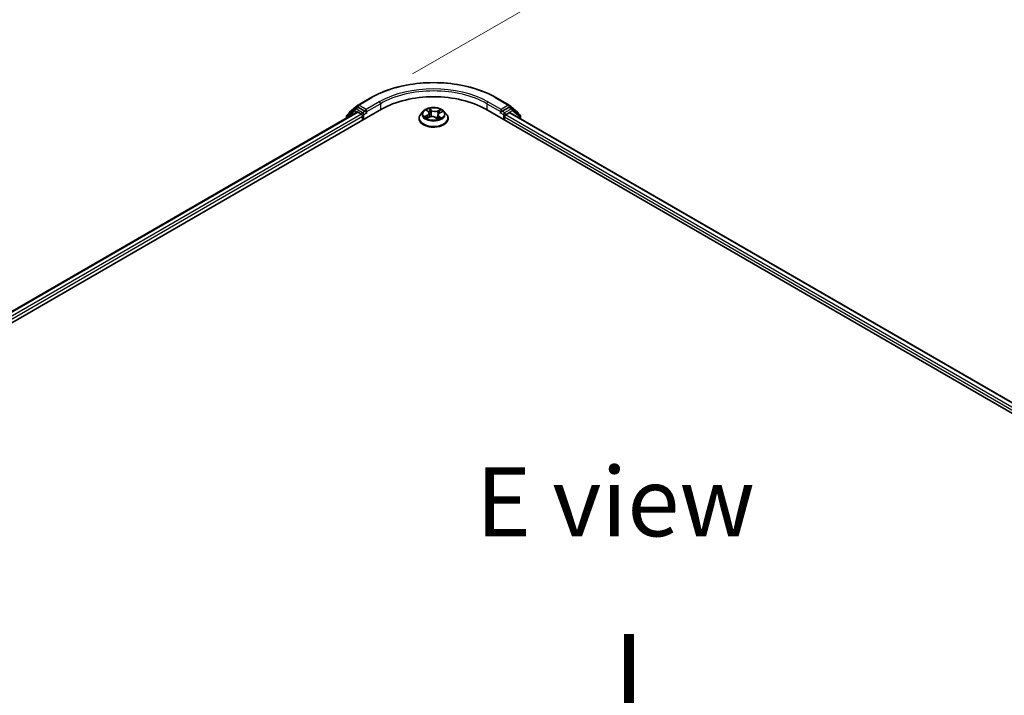
# Model space of a CAD drawing. Units: millimetres. Extents: x 7 to 8669, y 4 to 1550.
# Drawn here: x 30 to 48, y 106 to 118 of the extents above; entities that cross this region are included whole.
import ezdxf

# ---------------------------------------------------------------- set-up
doc = ezdxf.new("R2010")
doc.units = ezdxf.units.MM
doc.header["$LTSCALE"] = 0.5
doc.layers.get('Defpoints').update_dxf_attribs({"lineweight": 25})
for name, color, linetype, lineweight in [('Dimension (ISO)', 7, 'Continuous', 18), ('Symbol (ISO)', 7, 'Continuous', 18), ('Visible (ISO)', 7, 'Continuous', 35), ('Visible Narrow (ISO)', 7, 'Continuous', 25)]:
    doc.layers.add(name, color=color, linetype=linetype, lineweight=lineweight)
doc.styles.add('Note Text (TK)', font='MS PGothic.ttf')
doc.dimstyles.new('Default - Method 1b (TK)', dxfattribs={"dimscale": 0.5, "dimtxt": 2.5, "dimasz": 2.5, "dimexe": 1, "dimexo": 1.5, "dimgap": 1, "dimtad": 1, "dimrnd": 1e-08, "dimdsep": 46, "dimtxsty": 'Note Text (TK)', "dimblk": 'OPEN', "dimcen": 0.09, "dimdle": 5, "dimclrd": 100, "dimclre": 100, "dimclrt": 7, "dimadec": 1, "dimazin": 1, "dimtfac": 1, "dimtmove": 0, "dimatfit": 3, "dimldrblk": 'OPEN', "dimfxl": 1, "dimtolj": 1, "dimlwd": -1, "dimlwe": -1, "dimarcsym": 0})

# ---------------------------------------------------------------- blocks, each defined once
blk = doc.blocks.new('_Open')
at = {"color": 0, "linetype": 'ByBlock', "lineweight": -2}
for p, q in [((-1, 0.167), (0, 0)), ((-1, -0.167), (0, 0)), ((0, 0), (-1, 0))]:
    blk.add_line(p, q, dxfattribs=at)
blk = doc.blocks.new('*D17')
at = {"layer": 'Defpoints', "color": 0}
for p in [(36.282, 116.382), (72.15, 105.129), (63.767, 100.289)]:
    blk.add_point(p, dxfattribs=at)
at = {"layer": 'Dimension (ISO)', "color": 100}
for p, q in [((37.029, 116.814), (45.163, 121.51)), ((45.744, 120.591), (71.072, 105.761)), ((64.514, 100.721), (72.649, 105.417))]:
    blk.add_line(p, q, dxfattribs=at)
at = {"layer": 'Dimension (ISO)', "color": 100, "xscale": 1.25, "yscale": 1.25, "zscale": 1.25}
for p, rotation in [((44.665, 121.222), 149.650681208637), ((72.15, 105.129), 329.650681208637)]:
    blk.add_blockref('_Open', p, dxfattribs=dict(at, rotation=rotation))
at = {"layer": 'Dimension (ISO)', "color": 7, "insert": (57.741, 114.736), "char_height": 1.25, "attachment_point": 4, "rotation": 329.6507, "style": 'Note Text (TK)'}
blk.add_mtext('\\A1;{\\Q29.651;\\W0.819;\\H0.816x; \\fＭＳ Ｐゴシック|b0|i0;430}', dxfattribs=at)

msp = doc.modelspace()

# ---------------------------------------------------------------- linework, layer by layer
at = {"layer": 'Visible (ISO)'}
for p, q in [((36.04392, 116.24489), (36.28177, 116.38221)), ((38.54086, 116.38221), (38.77871, 116.24489)), ((19.75293, 106.52131), (36.46636, 116.17081)), ((19.96124, 106.84821), (36.02464, 116.12241)), ((35.98517, 116.17788), (35.84497, 116.06456)), ((35.88996, 116.12087), (36.04042, 116.24248)), ((35.98867, 116.18029), (36.03367, 116.20627)), ((36.03828, 116.12106), (36.10638, 116.08174)), ((36.17067, 116.1337), (36.04731, 116.20492)), ((36.18995, 116.12257), (36.18995, 116.1671)), ((37.22488, 116.1344), (37.17979, 116.0841)), ((37.28871, 116.15187), (37.31899, 116.12623)), ((37.52302, 116.10631), (37.56891, 116.12576)), ((37.59775, 116.1344), (37.64285, 116.0841)), ((38.35627, 116.17081), (63.42642, 101.69656)), ((38.63268, 116.1671), (38.63268, 116.12257)), ((38.77532, 116.20492), (38.65197, 116.1337)), ((38.78222, 116.24248), (38.93267, 116.12087)), ((38.83396, 116.18029), (38.78896, 116.20627)), ((38.97767, 116.06456), (38.83747, 116.17788)), ((35.83484, 116.04335), (35.83484, 116.01283)), ((35.87983, 116.09274), (35.87983, 116.09966)), ((36.12567, 116.04834), (36.12567, 115.97411)), ((36.19475, 116.11057), (36.1956, 116.11008)), ((37.14768, 116.0038), (37.14768, 116.00683)), ((37.29138, 116.01238), (37.33861, 116.03097)), ((37.33391, 116.10076), (37.3413, 116.03198)), ((37.44942, 116.0198), (37.48148, 115.99459)), ((37.48872, 116.06924), (37.48077, 115.99515)), ((37.67495, 116.0038), (37.67495, 116.00683)), ((38.62703, 116.11008), (38.62788, 116.11057)), ((38.69696, 115.97411), (38.69696, 116.0335)), ((38.71625, 116.0669), (38.78436, 116.10622)), ((38.79799, 116.10757), (63.20525, 102.01603)), ((38.9428, 116.09966), (38.9428, 116.09274)), ((38.9878, 115.99799), (38.9878, 116.04335))]:
    msp.add_line(p, q, dxfattribs=at)
for centre, start, end in [((35.90711, 116.09966), 128.948276, 180), ((36.00231, 116.15667), 120, 128.948276), ((36.05756, 116.22127), 120, 128.948276), ((38.76507, 116.22127), 51.051724, 60), ((38.82032, 116.15667), 51.051724, 60), ((38.91553, 116.09966), 0, 51.051724), ((35.86211, 116.04335), 128.948276, 180), ((38.96052, 116.04335), 0, 51.051724)]:
    msp.add_arc(centre, 0.02727, start, end, dxfattribs=at)
for centre, major_axis, start_param, end_param in [((37.41132, 115.62525), (1.33636, 0), 0.78539816, 2.35619449), ((36.03828, 116.0988), (-0.01364, 0.02362), 5.49778714, 6.28318531), ((36.04731, 116.18265), (-0.01364, 0.02362), 5.49778714, 6.28318531), ((36.20923, 116.1337), (-0.01364, -0.02362), 5.49778714, 7.06858347), ((38.6134, 116.1337), (0.01364, -0.02362), 5.49778714, 7.06858347), ((38.77532, 116.18265), (0.01364, 0.02362), 0, 0.78539816), ((36.10638, 116.05947), (-0.01364, 0.02362), 3.92699082, 5.49778714), ((38.71625, 116.04463), (-0.01364, -0.02362), 3.92699082, 5.49778714), ((38.78436, 116.08395), (0.01364, 0.02362), 0, 0.78539816)]:
    msp.add_ellipse(centre, major_axis=major_axis, ratio=0.57735027, start_param=start_param, end_param=end_param, dxfattribs=at)
for points, knots in [([(36.28177, 116.38221), (36.40077, 116.45091), (36.53808, 116.50846), (36.83624, 116.59617), (36.99706, 116.62632), (37.32685, 116.65648), (37.49578, 116.65648), (37.82557, 116.62632), (37.98639, 116.59617), (38.28455, 116.50846), (38.42186, 116.45091), (38.54086, 116.38221)], [3.14159265, 3.14159265, 3.14159265, 3.14159265, 3.45575192, 3.45575192, 3.76991118, 3.76991118, 4.08407045, 4.08407045, 4.39822972, 4.39822972, 4.71238898, 4.71238898, 4.71238898, 4.71238898]), ([(36.17067, 116.1337), (36.1731, 116.13229), (36.17568, 116.13021), (36.18059, 116.12527), (36.18295, 116.12242), (36.1863, 116.11842), (36.18754, 116.11696), (36.19001, 116.11431), (36.19124, 116.11313), (36.19317, 116.11158), (36.19395, 116.11103), (36.19475, 116.11057)], [0.1851472285, 0.1851472285, 0.1851472285, 0.1851472285, 0.1965284229, 0.1965284229, 0.2079096173, 0.2079096173, 0.2138595936, 0.2138595936, 0.2198095698, 0.2198095698, 0.2238749427, 0.2238749427, 0.2238749427, 0.2238749427]), ([(37.59775, 116.1344), (37.5866, 116.14685), (37.57243, 116.15777), (37.539, 116.17657), (37.51953, 116.1843), (37.47774, 116.19559), (37.45543, 116.19916), (37.41022, 116.20191), (37.38732, 116.2011), (37.34301, 116.1952), (37.32161, 116.19011), (37.28228, 116.17592), (37.26436, 116.16682), (37.24003, 116.14939), (37.23186, 116.14219), (37.22488, 116.1344)], [6.1449529, 6.1449529, 6.1449529, 6.1449529, 6.46596583, 6.46596583, 6.80039443, 6.80039443, 7.13347188, 7.13347188, 7.46478532, 7.46478532, 7.79652123, 7.79652123, 8.13049919, 8.13049919, 8.33141233, 8.33141233, 8.33141233, 8.33141233]), ([(37.33391, 116.10076), (37.33371, 116.10264), (37.33333, 116.10451), (37.33225, 116.10818), (37.33154, 116.10999), (37.32981, 116.11351), (37.32878, 116.11523), (37.32645, 116.11856), (37.32514, 116.12018), (37.32226, 116.12329), (37.32068, 116.12479), (37.31899, 116.12623)], [5.729289644, 5.729289644, 5.729289644, 5.729289644, 5.836578118, 5.836578118, 5.943866592, 5.943866592, 6.051155066, 6.051155066, 6.158443541, 6.158443541, 6.265732015, 6.265732015, 6.265732015, 6.265732015]), ([(38.62788, 116.11057), (38.62868, 116.11103), (38.62947, 116.11158), (38.63139, 116.11313), (38.63262, 116.11431), (38.63509, 116.11696), (38.63633, 116.11842), (38.63969, 116.12242), (38.64204, 116.12527), (38.64695, 116.13021), (38.64953, 116.13229), (38.65197, 116.1337)], [0.0229880286, 0.0229880286, 0.0229880286, 0.0229880286, 0.0270534015, 0.0270534015, 0.0330033777, 0.0330033777, 0.038953354, 0.038953354, 0.0503345484, 0.0503345484, 0.0617157428, 0.0617157428, 0.0617157428, 0.0617157428]), ([(37.17979, 116.0841), (37.17572, 116.07956), (37.172, 116.07488), (37.16527, 116.06522), (37.16228, 116.06024), (37.15707, 116.05005), (37.15487, 116.04482), (37.15131, 116.03419), (37.14995, 116.02878), (37.14814, 116.01785), (37.14768, 116.01234), (37.14768, 116.00683)], [2.048227023, 2.048227023, 2.048227023, 2.048227023, 2.143740345, 2.143740345, 2.239253667, 2.239253667, 2.33476699, 2.33476699, 2.430280312, 2.430280312, 2.525793635, 2.525793635, 2.525793635, 2.525793635]), ([(37.14768, 116.0038), (37.14768, 115.98755), (37.15196, 115.97133), (37.16859, 115.94027), (37.18122, 115.92549), (37.21383, 115.89868), (37.23408, 115.88676), (37.27989, 115.86731), (37.30546, 115.85979), (37.35924, 115.8499), (37.38743, 115.84751), (37.44363, 115.84804), (37.47164, 115.85095), (37.52476, 115.86182), (37.54986, 115.86978), (37.59468, 115.89009), (37.61438, 115.90245), (37.64616, 115.93049), (37.6583, 115.94617), (37.67185, 115.9761), (37.67495, 115.98994), (37.67495, 116.0038)], [2.52579363, 2.52579363, 2.52579363, 2.52579363, 2.82550421, 2.82550421, 3.13791519, 3.13791519, 3.46240823, 3.46240823, 3.78813617, 3.78813617, 4.11288665, 4.11288665, 4.4372415, 4.4372415, 4.7620756, 4.7620756, 5.087873, 5.087873, 5.41178805, 5.41178805, 5.66738629, 5.66738629, 5.66738629, 5.66738629]), ([(37.27695, 116.0312), (37.27796, 116.02995), (37.2791, 116.02866), (37.28164, 116.02601), (37.28305, 116.02466), (37.28615, 116.02192), (37.28783, 116.02054), (37.29147, 116.01777), (37.29343, 116.01638), (37.29583, 116.0148), (37.29615, 116.01459), (37.29647, 116.01439)], [2.962165753, 2.962165753, 2.962165753, 2.962165753, 3.033076994, 3.033076994, 3.103988235, 3.103988235, 3.174899475, 3.174899475, 3.245810716, 3.245810716, 3.256566084, 3.256566084, 3.256566084, 3.256566084]), ([(37.44942, 116.0198), (37.44434, 116.02379), (37.4383, 116.02726), (37.42481, 116.03294), (37.41736, 116.03516), (37.40172, 116.03818), (37.39352, 116.03899), (37.37708, 116.03915), (37.36884, 116.03849), (37.35305, 116.03576), (37.3455, 116.03368), (37.33861, 116.03097)], [0.01745329, 0.01745329, 0.01745329, 0.01745329, 0.32463124, 0.32463124, 0.63180919, 0.63180919, 0.93898714, 0.93898714, 1.24616509, 1.24616509, 1.55334303, 1.55334303, 1.55334303, 1.55334303]), ([(37.48108, 115.99491), (37.48385, 115.99569), (37.48657, 115.99651), (37.49231, 115.99838), (37.49531, 115.99944), (37.50113, 116.00165), (37.50394, 116.00281), (37.50935, 116.00519), (37.51196, 116.00643), (37.51694, 116.00896), (37.51931, 116.01025), (37.52157, 116.01157)], [4.550249388, 4.550249388, 4.550249388, 4.550249388, 4.609973534, 4.609973534, 4.679394231, 4.679394231, 4.748814928, 4.748814928, 4.818235625, 4.818235625, 4.887656322, 4.887656322, 4.887656322, 4.887656322]), ([(37.52302, 116.10631), (37.51918, 116.10468), (37.51557, 116.10285), (37.5089, 116.09882), (37.50585, 116.09662), (37.5004, 116.09189), (37.498, 116.08936), (37.49394, 116.08401), (37.49229, 116.08119), (37.48984, 116.07534), (37.48905, 116.0723), (37.48872, 116.06924)], [1.588249619, 1.588249619, 1.588249619, 1.588249619, 1.763377751, 1.763377751, 1.938505883, 1.938505883, 2.113634015, 2.113634015, 2.288762147, 2.288762147, 2.463890279, 2.463890279, 2.463890279, 2.463890279]), ([(37.67495, 116.00683), (37.67495, 116.01234), (37.6745, 116.01785), (37.67268, 116.02878), (37.67133, 116.03419), (37.66777, 116.04482), (37.66556, 116.05005), (37.66036, 116.06024), (37.65736, 116.06522), (37.65064, 116.07488), (37.64691, 116.07956), (37.64285, 116.0841)], [5.667386288, 5.667386288, 5.667386288, 5.667386288, 5.762899611, 5.762899611, 5.858412933, 5.858412933, 5.953926256, 5.953926256, 6.049439578, 6.049439578, 6.1449529, 6.1449529, 6.1449529, 6.1449529])]:
    msp.add_open_spline(points, degree=3, knots=knots, dxfattribs=at)
at = {"layer": 'Visible Narrow (ISO)'}
for p, q in [((36.05756, 116.24354), (36.29541, 116.38086)), ((36.42779, 116.30442), (36.18995, 116.1671)), ((38.63268, 116.1671), (38.39484, 116.30442)), ((38.52723, 116.38086), (38.76507, 116.24354)), ((19.96923, 106.84359), (36.03828, 116.12106)), ((35.84282, 116.03222), (35.98303, 116.14554)), ((35.98303, 116.14554), (36.02386, 116.12196)), ((36.00231, 116.17894), (36.04731, 116.20492)), ((36.12567, 116.10772), (36.00231, 116.17894)), ((36.03305, 116.20592), (36.03828, 116.21014)), ((36.03828, 116.21014), (36.04731, 116.20492)), ((36.18995, 116.1671), (36.05756, 116.24354)), ((36.17067, 116.1337), (36.12567, 116.10772)), ((36.14495, 116.07432), (36.20923, 116.11143)), ((36.18995, 116.12257), (36.44708, 116.27102)), ((36.44708, 116.27102), (36.44708, 116.15968)), ((37.27613, 116.16028), (37.31605, 116.12647)), ((37.37602, 116.15097), (37.33408, 116.18396)), ((37.346, 116.16677), (37.37237, 116.14603)), ((37.37237, 116.14603), (37.36705, 116.08215)), ((37.54092, 116.16351), (37.48236, 116.14046)), ((37.48491, 116.13491), (37.52172, 116.1494)), ((37.48491, 116.13491), (37.48863, 116.07012)), ((37.52479, 116.10583), (37.58193, 116.13005)), ((38.37555, 116.27102), (38.63268, 116.12257)), ((38.37555, 116.27102), (38.37555, 116.15968)), ((38.6134, 116.11143), (38.67768, 116.07432)), ((38.76507, 116.24354), (38.63268, 116.1671)), ((38.69696, 116.10772), (38.65197, 116.1337)), ((38.82032, 116.17894), (38.69696, 116.10772)), ((38.71625, 116.07432), (38.83961, 116.14554)), ((38.77532, 116.20492), (38.78436, 116.21014)), ((38.77532, 116.20492), (38.82032, 116.17894)), ((38.78436, 116.21014), (38.78958, 116.20592)), ((38.83961, 116.14554), (38.97981, 116.03222)), ((36.10638, 116.08174), (20.03623, 106.80363)), ((20.05506, 106.76997), (36.12567, 116.04834)), ((35.84282, 116.01744), (35.84282, 116.03222)), ((36.14495, 115.98525), (36.14495, 116.07432)), ((37.29784, 116.06508), (37.24071, 116.04086)), ((37.2646, 116.04436), (37.30052, 116.05958)), ((37.28171, 116.0074), (37.34028, 116.03045)), ((37.30052, 116.05958), (37.30309, 116.01699)), ((37.44661, 116.01994), (37.48855, 115.98695)), ((37.48899, 116.07115), (37.48863, 116.07012)), ((37.50284, 116.03958), (37.49954, 116.00106)), ((37.50284, 116.03958), (37.52794, 116.01832)), ((37.5465, 116.01063), (37.50658, 116.04444)), ((37.51685, 116.01007), (37.51593, 116.00846)), ((38.67768, 116.07432), (38.67768, 115.98525)), ((38.69696, 116.0335), (63.12429, 101.93037)), ((38.71625, 116.0669), (38.71625, 116.07432)), ((63.13669, 101.96775), (38.71625, 116.0669)), ((38.78436, 116.10622), (63.19726, 102.01142)), ((38.97981, 116.03222), (38.97981, 116.0026))]:
    msp.add_line(p, q, dxfattribs=at)
for centre, major_axis, ratio, start_param, end_param in [((37.41132, 115.73659), (1.57814, 0), 0.57735027, 0.78539816, 2.35619449), ((37.41132, 115.73659), (-1.39091, 0), 0.57735027, 3.92699082, 5.49778714), ((37.41132, 115.71432), (1.36364, 0), 0.57735027, 0.78539816, 2.35619449), ((36.29541, 116.35859), (-0.01364, 0.02362), 0.57735027, 5.49778714, 6.28318531), ((36.42779, 116.28216), (-0.01364, 0.02362), 0.57735027, 3.92699082, 5.49778714), ((38.39484, 116.28216), (0.01364, 0.02362), 0.57735027, 0.78539816, 2.35619449), ((38.52723, 116.35859), (0.01364, 0.02362), 0.57735027, 0, 0.78539816), ((35.90711, 116.09966), (-0.01714, 0.02121), 0.8131434, 0, 1.12471787), ((36.00231, 116.15667), (-0.01714, 0.02121), 0.8131434, 0, 1.4434523), ((36.00231, 116.15667), (-0.01364, -0.02362), 0.57735027, 3.92699082, 5.49778714), ((36.00231, 116.15667), (-0.01364, 0.02362), 0.57735027, 5.49778714, 6.28318531), ((36.05756, 116.22127), (-0.01714, 0.02121), 0.8131434, 0, 1.4434523), ((36.05756, 116.22127), (-0.01364, -0.02362), 0.57735027, 3.92699082, 5.49778714), ((36.05756, 116.22127), (-0.01364, 0.02362), 0.57735027, 5.49778714, 6.28318531), ((37.41132, 116.0787), (-0.20992, 0), 0.57735027, 5.8056187, 9.90234457), ((37.41132, 116.08545), (-0.18728, 0), 0.57735027, 5.13750348, 5.51887252), ((37.29844, 116.14761), (-0.00387, -0.00238), 0.22442159, 0.86876468, 0.96336786), ((37.25189, 116.10122), (0.07765, 0), 0.57735027, 5.34564129, 6.88153103), ((37.41132, 116.06484), (0.14656, 0), 0.57735027, 2.00669517, 2.2812386), ((37.31605, 116.12276), (0.00294, 0.00347), 0.67464545, 0, 0.89813623), ((37.34235, 116.16555), (-0.00401, -0.00214), 0.25593704, 1.16407448, 2.55925665), ((37.35115, 116.14106), (-0.00445, -0.00091), 0.19125858, 3.71400065, 5.06942377), ((37.37602, 116.14726), (-0.00281, -0.00357), 0.65818374, 4.01555619, 5.49908605), ((37.43862, 116.17411), (0.08218, 0), 0.57735027, 3.77484496, 5.31073471), ((37.43862, 116.1775), (-0.07765, 0), 0.57735027, 0.63325231, 2.16914205), ((37.48236, 116.13674), (0.00166, -0.00423), 0.45991323, 0.95022083, 2.43375069), ((37.51103, 116.12525), (-0.00429, 0.0015), 0.26302024, 4.08157092, 5.43699404), ((37.41132, 116.06484), (0.14656, 0), 0.57735027, 0.57725406, 0.7956992), ((37.52427, 116.14756), (-0.00339, 0.00303), 0.09961534, 0.81250016, 2.20768233), ((37.41132, 116.08545), (-0.18728, 0), 0.57735027, 3.56670715, 3.94807619), ((38.76507, 116.22127), (0.01364, 0.02362), 0.57735027, 0, 0.78539816), ((38.76507, 116.22127), (-0.01364, 0.02362), 0.57735027, 3.92699082, 5.49778714), ((38.76507, 116.22127), (0.01714, 0.02121), 0.8131434, 4.83973301, 6.28318531), ((38.82032, 116.15667), (0.01364, 0.02362), 0.57735027, 0, 0.78539816), ((38.82032, 116.15667), (-0.01364, 0.02362), 0.57735027, 3.92699082, 5.49778714), ((38.82032, 116.15667), (0.01714, 0.02121), 0.8131434, 4.83973301, 6.28318531), ((38.91553, 116.09966), (0.01714, 0.02121), 0.8131434, 5.15846744, 6.28318531), ((35.86211, 116.04335), (-0.02727, 0), 0.57735027, 0, 0.78539816), ((35.86211, 116.04335), (-0.01714, 0.02121), 0.8131434, 0, 1.4434523), ((35.90711, 116.09966), (-0.02727, 0), 0.57735027, 0, 0.35799648), ((36.12567, 116.08545), (-0.01364, -0.02362), 0.57735027, 3.92699082, 5.20400801), ((36.12567, 116.08545), (0.02727, 0), 0.57735027, 4.4332722, 5.49778714), ((36.12567, 116.08545), (-0.01364, 0.02362), 0.57735027, 3.92699082, 5.49778714), ((37.41132, 116.01492), (-0.2607, 0), 0.57735027, 5.8056187, 9.90234457), ((37.41132, 116.00683), (-0.26364, 0), 0.57735027, 0, 3.14159265), ((37.41132, 116.0038), (0.26364, 0), 0.57735027, 3.14159265, 6.28318531), ((37.41132, 116.08545), (0.18728, 0), 0.57735027, 3.56670715, 3.94807619), ((37.26728, 116.04257), (-0.00116, -0.0044), 0.68843687, 4.4811942, 5.87637637), ((37.28215, 116.03175), (-0.00382, -0.00247), 0.67702243, 4.9987214, 6.08293498), ((37.29784, 116.06136), (0.00177, -0.00419), 0.48317785, 0.93799543, 2.4215253), ((37.25189, 116.09783), (0.08218, 0), 0.57735027, 5.34564129, 6.34508866), ((37.34028, 116.02674), (-0.00166, 0.00423), 0.45991323, 5.57534334, 6.28318531), ((37.38402, 115.99341), (0.07765, 0), 0.57735027, 0.63325231, 2.16914205), ((37.3634, 116.08092), (-0.00445, -0.00091), 0.1912214, 3.7139959, 5.06504185), ((37.44661, 116.01623), (0.00281, 0.00357), 0.65818374, 0, 0.87396353), ((37.46528, 116.00741), (-0.00403, 0.00211), 0.34126903, 4.19539601, 5.19300684), ((37.46528, 116.00741), (0.00226, -0.00394), 0.0079469, 1.51069422, 2.15617532), ((37.46528, 116.00741), (0.00198, 0.00409), 0.52456484, 4.58259384, 4.9969987), ((37.41132, 115.9686), (-0.08807, 0), 0.57735027, 3.79523031, 4.01468734), ((37.41132, 115.96697), (0.08613, 0), 0.57735027, 0.63053237, 0.80514491), ((37.48028, 115.99923), (0.00043, -0.00453), 0.88929797, 0.12875788, 0.16522746), ((37.57074, 116.06969), (-0.07765, 0), 0.57735027, 5.34564129, 6.88153103), ((37.57074, 116.0663), (-0.08218, 0), 0.57735027, 6.22128195, 6.88153103), ((37.41132, 116.08545), (0.18728, 0), 0.57735027, 5.13750348, 5.51887252), ((37.49118, 116.06829), (-0.00429, 0.0015), 0.26299143, 5.38140427, 5.43700324), ((37.50658, 116.04073), (-0.00294, -0.00347), 0.67464545, 4.03972888, 5.52325875), ((37.5131, 116.00892), (-0.00395, 0.00224), 0.77634969, 3.83632707, 4.08018625), ((37.52479, 116.10212), (-0.00177, 0.00419), 0.48317785, 5.56311795, 6.28318531), ((37.5242, 116.01717), (0.00058, -0.00451), 0.85778252, 0.32243627, 1.71761844), ((38.69696, 116.08545), (-0.01364, -0.02362), 0.57735027, 3.92699082, 5.49778714), ((38.69696, 116.08545), (0.02727, 0), 0.57735027, 3.92699082, 5.49778714), ((38.69696, 116.08545), (-0.01364, 0.02362), 0.57735027, 3.92699082, 5.49778714), ((38.91553, 116.09966), (0.02727, 0), 0.57735027, 5.92518882, 6.28318531), ((38.96052, 116.04335), (0.01714, 0.02121), 0.8131434, 4.83973301, 6.28318531), ((38.96052, 116.04335), (0.02727, 0), 0.57735027, 5.49778714, 6.28318531)]:
    msp.add_ellipse(centre, major_axis=major_axis, ratio=ratio, start_param=start_param, end_param=end_param, dxfattribs=at)
msp.add_ellipse((37.41132, 116.08545), major_axis=(-0.19468, 0), ratio=0.57735027, dxfattribs=at)
for points, knots in [([(37.29666, 116.14554), (37.29584, 116.1469), (37.29488, 116.14818), (37.29209, 116.15128), (37.29014, 116.15294), (37.28624, 116.15567), (37.28432, 116.15678), (37.2803, 116.15875), (37.2782, 116.15959), (37.27613, 116.16028)], [0, 0, 0, 0, 0.0059340385, 0.0059340385, 0.0154285, 0.0154285, 0.0237449879, 0.0237449879, 0.0323943032, 0.0323943032, 0.0323943032, 0.0323943032]), ([(37.27613, 116.16028), (37.27792, 116.15932), (37.27973, 116.15827), (37.28322, 116.15605), (37.28491, 116.15487), (37.28728, 116.15305), (37.288, 116.15247), (37.28872, 116.15187)], [-0.0323943032, -0.0323943032, -0.0323943032, -0.0323943032, -0.0237449879, -0.0237449879, -0.0154285, -0.0154285, -0.0116409886, -0.0116409886, -0.0116409886, -0.0116409886]), ([(37.346, 116.16677), (37.34479, 116.16835), (37.34366, 116.16997), (37.34084, 116.17409), (37.33924, 116.17654), (37.33646, 116.18066), (37.33526, 116.18238), (37.33408, 116.18396)], [-0.0320559737, -0.0320559737, -0.0320559737, -0.0320559737, -0.0236501899, -0.0236501899, -0.0102009359, -0.0102009359, 0.0003383294, 0.0003383294, 0.0003383294, 0.0003383294]), ([(37.33408, 116.18396), (37.33461, 116.1823), (37.33514, 116.18041), (37.33652, 116.17569), (37.33738, 116.17277), (37.33932, 116.16773), (37.34019, 116.16573), (37.34127, 116.16376)], [-0.0003383294, -0.0003383294, -0.0003383294, -0.0003383294, 0.0102009359, 0.0102009359, 0.0236501899, 0.0236501899, 0.0320559737, 0.0320559737, 0.0320559737, 0.0320559737]), ([(37.34127, 116.16376), (37.34312, 116.16039), (37.34476, 116.15678), (37.34753, 116.14929), (37.34864, 116.14541), (37.34943, 116.14154)], [-0.0289828459, -0.0289828459, -0.0289828459, -0.0289828459, -0.0145850634, -0.0145850634, 0, 0, 0, 0]), ([(37.3548, 116.14228), (37.35394, 116.14654), (37.35273, 116.15082), (37.34975, 116.15907), (37.34799, 116.16305), (37.346, 116.16677)], [0, 0, 0, 0, 0.0145850634, 0.0145850634, 0.0289828459, 0.0289828459, 0.0289828459, 0.0289828459]), ([(37.34943, 116.14154), (37.35148, 116.13152), (37.35352, 116.1215), (37.35761, 116.10145), (37.35965, 116.09143), (37.3617, 116.08141)], [-0.0687798542, -0.0687798542, -0.0687798542, -0.0687798542, -0.0343899271, -0.0343899271, 0, 0, 0, 0]), ([(37.36705, 116.08215), (37.36501, 116.09217), (37.36297, 116.10219), (37.35888, 116.12224), (37.35684, 116.13226), (37.3548, 116.14228)], [0, 0, 0, 0, 0.0343899271, 0.0343899271, 0.0687798542, 0.0687798542, 0.0687798542, 0.0687798542]), ([(37.50848, 116.12709), (37.50517, 116.1176), (37.50186, 116.1081), (37.49655, 116.09286), (37.49455, 116.08711), (37.49254, 116.08136)], [0, 0, 0, 0, 0.0343899271, 0.0343899271, 0.0552201436, 0.0552201436, 0.0552201436, 0.0552201436]), ([(37.50303, 116.09417), (37.50334, 116.09505), (37.50364, 116.09593), (37.50726, 116.1063), (37.51057, 116.11579), (37.51388, 116.12528)], [-0.0375655727, -0.0375655727, -0.0375655727, -0.0375655727, -0.0343899271, -0.0343899271, 0, 0, 0, 0]), ([(37.52172, 116.1494), (37.51881, 116.14614), (37.51619, 116.14257), (37.51172, 116.13504), (37.50987, 116.13109), (37.50848, 116.12709)], [0, 0, 0, 0, 0.014491423, 0.014491423, 0.0289828459, 0.0289828459, 0.0289828459, 0.0289828459]), ([(37.51388, 116.12528), (37.51515, 116.12892), (37.51684, 116.1325), (37.52095, 116.13932), (37.52337, 116.14255), (37.52605, 116.14549)], [-0.0289828459, -0.0289828459, -0.0289828459, -0.0289828459, -0.014491423, -0.014491423, 0, 0, 0, 0]), ([(37.54092, 116.16351), (37.53926, 116.16247), (37.53758, 116.16135), (37.53428, 116.15901), (37.53265, 116.1578), (37.52914, 116.15514), (37.52727, 116.15367), (37.52415, 116.15124), (37.52294, 116.15031), (37.52172, 116.1494)], [-0.0323943032, -0.0323943032, -0.0323943032, -0.0323943032, -0.0237449879, -0.0237449879, -0.0154285, -0.0154285, -0.0059340385, -0.0059340385, 0, 0, 0, 0]), ([(37.52605, 116.14549), (37.52715, 116.14669), (37.52819, 116.14793), (37.53078, 116.15114), (37.53225, 116.15308), (37.53491, 116.15652), (37.53611, 116.15805), (37.53852, 116.16095), (37.53973, 116.16231), (37.54092, 116.16351)], [0, 0, 0, 0, 0.0059340385, 0.0059340385, 0.0154285, 0.0154285, 0.0237449879, 0.0237449879, 0.0323943032, 0.0323943032, 0.0323943032, 0.0323943032]), ([(37.58193, 116.13005), (37.57906, 116.12974), (37.57616, 116.12922), (37.56972, 116.12742), (37.56624, 116.12601), (37.56208, 116.12345), (37.56112, 116.12279), (37.56021, 116.12207)], [-0.0003383294, -0.0003383294, -0.0003383294, -0.0003383294, 0.0102009359, 0.0102009359, 0.0236501899, 0.0236501899, 0.027837197, 0.027837197, 0.027837197, 0.027837197]), ([(37.56892, 116.12576), (37.57049, 116.12643), (37.57209, 116.12704), (37.57643, 116.12855), (37.57919, 116.12936), (37.58193, 116.13005)], [-0.0164919001, -0.0164919001, -0.0164919001, -0.0164919001, -0.0102009359, -0.0102009359, 0.0003383294, 0.0003383294, 0.0003383294, 0.0003383294]), ([(37.2646, 116.04436), (37.26285, 116.04423), (37.26094, 116.04409), (37.25576, 116.04359), (37.25239, 116.04317), (37.2462, 116.04211), (37.24344, 116.04154), (37.24071, 116.04086)], [-0.0320559737, -0.0320559737, -0.0320559737, -0.0320559737, -0.0236501899, -0.0236501899, -0.0102009359, -0.0102009359, 0.0003383294, 0.0003383294, 0.0003383294, 0.0003383294]), ([(37.24071, 116.04086), (37.24358, 116.04117), (37.24648, 116.04126), (37.25292, 116.04105), (37.25639, 116.04064), (37.26155, 116.0397), (37.26341, 116.03927), (37.26502, 116.03885)], [-0.0003383294, -0.0003383294, -0.0003383294, -0.0003383294, 0.0102009359, 0.0102009359, 0.0236501899, 0.0236501899, 0.0320559737, 0.0320559737, 0.0320559737, 0.0320559737]), ([(37.27947, 116.03354), (37.27771, 116.03627), (37.27552, 116.03859), (37.27049, 116.04222), (37.26766, 116.04355), (37.2646, 116.04436)], [0, 0, 0, 0, 0.0145850634, 0.0145850634, 0.0289828459, 0.0289828459, 0.0289828459, 0.0289828459]), ([(37.26502, 116.03885), (37.26778, 116.03815), (37.27033, 116.03696), (37.2742, 116.03418), (37.27566, 116.03279), (37.27695, 116.0312)], [-0.0289828459, -0.0289828459, -0.0289828459, -0.0289828459, -0.0145850634, -0.0145850634, -0.0042973591, -0.0042973591, -0.0042973591, -0.0042973591]), ([(37.29412, 116.01346), (37.2939, 116.01347), (37.29367, 116.01348), (37.29185, 116.01347), (37.29038, 116.01316), (37.28772, 116.0121), (37.28652, 116.0114), (37.28411, 116.00966), (37.28291, 116.0086), (37.28171, 116.0074)], [0.0046118251, 0.0046118251, 0.0046118251, 0.0046118251, 0.0059340385, 0.0059340385, 0.0154285, 0.0154285, 0.0237449879, 0.0237449879, 0.0323943032, 0.0323943032, 0.0323943032, 0.0323943032]), ([(37.28171, 116.0074), (37.28337, 116.00844), (37.28505, 116.0094), (37.28828, 116.01106), (37.28983, 116.01177), (37.29138, 116.01238)], [-0.0323943032, -0.0323943032, -0.0323943032, -0.0323943032, -0.0237449879, -0.0237449879, -0.0158380249, -0.0158380249, -0.0158380249, -0.0158380249]), ([(37.3617, 116.08141), (37.36462, 116.06709), (37.36817, 116.05296), (37.37252, 116.03893), (37.37257, 116.03877), (37.37262, 116.03861)], [-0.0982412545, -0.0982412545, -0.0982412545, -0.0982412545, -0.0491206273, -0.0491206273, -0.0485431516, -0.0485431516, -0.0485431516, -0.0485431516]), ([(37.37746, 116.03892), (37.37734, 116.03935), (37.37721, 116.03978), (37.37309, 116.05397), (37.36977, 116.06798), (37.36705, 116.08215)], [0.04758903, 0.04758903, 0.04758903, 0.04758903, 0.0491206273, 0.0491206273, 0.0982412545, 0.0982412545, 0.0982412545, 0.0982412545]), ([(37.48863, 116.07012), (37.48416, 116.05667), (37.47923, 116.04348), (37.47072, 116.02351), (37.4675, 116.01648), (37.46406, 116.00961)], [0, 0, 0, 0, 0.0491206273, 0.0491206273, 0.0764653604, 0.0764653604, 0.0764653604, 0.0764653604]), ([(37.4679, 116.00757), (37.47158, 116.01443), (37.475, 116.02147), (37.48111, 116.035), (37.48384, 116.04145), (37.48644, 116.04799)], [-0.0764653604, -0.0764653604, -0.0764653604, -0.0764653604, -0.0491206273, -0.0491206273, -0.0248462382, -0.0248462382, -0.0248462382, -0.0248462382]), ([(37.48855, 115.98695), (37.48802, 115.98861), (37.48749, 115.99007), (37.48612, 115.99279), (37.48525, 115.99388), (37.48332, 115.9948), (37.48244, 115.99494), (37.48136, 115.99483)], [-0.0003383294, -0.0003383294, -0.0003383294, -0.0003383294, 0.0102009359, 0.0102009359, 0.0236501899, 0.0236501899, 0.0320559737, 0.0320559737, 0.0320559737, 0.0320559737]), ([(37.48148, 115.99459), (37.48268, 115.99364), (37.48382, 115.99255), (37.48618, 115.99001), (37.48737, 115.98853), (37.48855, 115.98695)], [-0.0198903562, -0.0198903562, -0.0198903562, -0.0198903562, -0.0102009359, -0.0102009359, 0.0003383294, 0.0003383294, 0.0003383294, 0.0003383294]), ([(37.52794, 116.01832), (37.5257, 116.01804), (37.52361, 116.01719), (37.51986, 116.01441), (37.51821, 116.01247), (37.51685, 116.01007)], [0, 0, 0, 0, 0.014491423, 0.014491423, 0.0289828459, 0.0289828459, 0.0289828459, 0.0289828459]), ([(37.52597, 116.01305), (37.52679, 116.01315), (37.52776, 116.01323), (37.53054, 116.01334), (37.53249, 116.0133), (37.53639, 116.01295), (37.53832, 116.01268), (37.54234, 116.01186), (37.54443, 116.01132), (37.5465, 116.01063)], [0, 0, 0, 0, 0.0059340385, 0.0059340385, 0.0154285, 0.0154285, 0.0237449879, 0.0237449879, 0.0323943032, 0.0323943032, 0.0323943032, 0.0323943032]), ([(37.5465, 116.01063), (37.54471, 116.01159), (37.5429, 116.01247), (37.53941, 116.01406), (37.53772, 116.01477), (37.53424, 116.01614), (37.53246, 116.01678), (37.52979, 116.0177), (37.52882, 116.01802), (37.52794, 116.01832)], [-0.0323943032, -0.0323943032, -0.0323943032, -0.0323943032, -0.0237449879, -0.0237449879, -0.0154285, -0.0154285, -0.0059340385, -0.0059340385, 0, 0, 0, 0])]:
    msp.add_open_spline(points, degree=3, knots=knots, dxfattribs=at)
for points in [[(37.29714, 116.14473), (37.29698, 116.145), (37.29682, 116.14527), (37.29666, 116.14554)], [(37.28785, 116.02056), (37.28505, 116.02489), (37.28226, 116.02921), (37.27947, 116.03354)], [(37.46406, 116.00961), (37.46374, 116.00942), (37.46342, 116.00923), (37.4631, 116.00904)], [(37.48136, 115.99483), (37.48131, 115.99482), (37.48125, 115.99482), (37.48119, 115.99481)], [(37.52157, 116.01157), (37.52294, 116.01237), (37.52442, 116.01287), (37.52597, 116.01305)]]:
    msp.add_open_spline(points, degree=3, dxfattribs=at)

# ---------------------------------------------------------------- texts
at = {"layer": 'Symbol (ISO)', "color": 7, "insert": (40.70353, 109.06439), "char_height": 1.25, "width": 5.0657892, "attachment_point": 5, "line_spacing_factor": 1.5, "style": 'Note Text (TK)'}
msp.add_mtext('\\fＭＳ Ｐゴシック|b0|i0;E view', dxfattribs=at)
at = {"layer": 'Symbol (ISO)', "color": 7, "insert": (40.91406, 106.78235), "char_height": 2, "attachment_point": 4, "rotation": 270, "line_spacing_factor": 1.5, "style": 'Note Text (TK)'}
msp.add_mtext('\\fMS PGothic|b0|i0;{\\H2.0000;→}', dxfattribs=at)

# ---------------------------------------------------------------- dimensions: what is measured, and where the dimension line sits
at = {"layer": 'Dimension (ISO)', "color": 100}
dim = msp.add_linear_dim(base=(72.15032, 105.12937), p1=(36.28177, 116.38221), p2=(63.76711, 100.28932), angle=149.650681, text='{\\Q29.651;\\W0.819;\\H0.816x; \\fＭＳ Ｐゴシック|b0|i0;430}', dimstyle='Default - Method 1b (TK)', override={"dimgap": 1, "dimdec": 2, "dimlfac": 13.424857, "dimtol": 0, "dimlim": 0, "dimtp": 0, "dimtm": 0, "dimtdec": 2, "dimtofl": 0, "dimatfit": 1}, dxfattribs=at)
dim.commit()
dim.dimension.update_dxf_attribs({"geometry": '*D17', "text_midpoint": (58.40765, 113.17581), "dimtype": 160})

doc.saveas('drawing.dxf')
